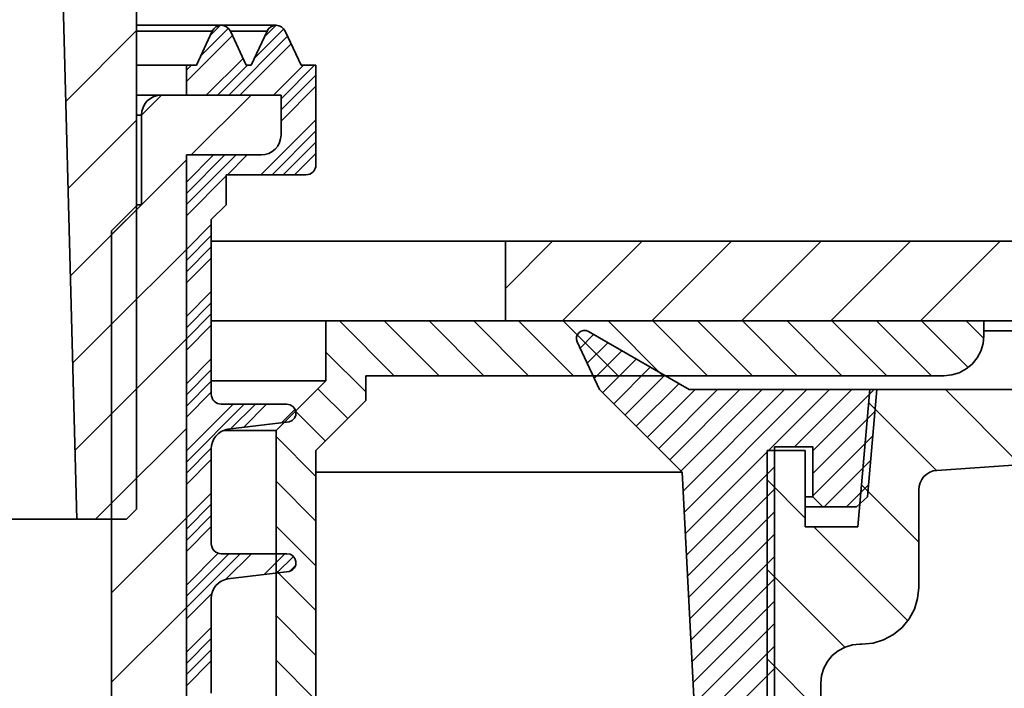
# Model space of a CAD drawing. Units: millimetres. Extents: x -109 to 74, y -107 to 95.
# Drawn here: x 29 to 58, y 33 to 53 of the extents above; entities that cross this region are included whole.
import ezdxf

# ---------------------------------------------------------------- set-up
doc = ezdxf.new("R2010")
doc.units = ezdxf.units.MM
doc.header["$MEASUREMENT"] = 0
doc.layers.add('Ebene 1', color=7, linetype='Continuous')

msp = doc.modelspace()

# ---------------------------------------------------------------- linework, layer by layer
at = {"layer": 'Ebene 1', "lineweight": 35}
for points in [[(29.8958, 59.9739), (29.8958, 59.9739), (30.4617, 38.3583), (30.4617, 38.3583)], [(32.2605, 38.6582), (32.2605, 38.6582), (32.2605, 55.6504), (32.2605, 55.6504)], [(34.0617, 52.0218), (34.0617, 52.0218), (34.5405, 53.0486), (34.5405, 53.0486)], [(35.0843, 53.0486), (35.0843, 53.0486), (35.5631, 52.0218), (35.5631, 52.0218)], [(35.71, 52.0218), (35.71, 52.0218), (36.1888, 53.0486), (36.1888, 53.0486)], [(36.7326, 53.0486), (36.7326, 53.0486), (37.2114, 52.0218), (37.2114, 52.0218)], [(33.7604, 52.0218), (33.7604, 52.0218), (34.0617, 52.0218), (34.0617, 52.0218)], [(33.7604, 51.1214), (33.7604, 51.1214), (33.7604, 52.0218), (33.7604, 52.0218)], [(35.5631, 52.0218), (35.5631, 52.0218), (35.71, 52.0218), (35.71, 52.0218)], [(37.2114, 52.0218), (37.2114, 52.0218), (37.6605, 52.0218), (37.6605, 52.0218)], [(37.6605, 52.0218), (37.6605, 52.0218), (37.6605, 49.0238), (37.6605, 49.0238)], [(33.0104, 51.1214), (33.0104, 51.1214), (36.6104, 51.1214), (36.6104, 51.1214)], [(36.6104, 51.1214), (36.6104, 51.1214), (33.7604, 51.1214), (33.7604, 51.1214)], [(36.6104, 49.9212), (36.6104, 49.9212), (36.6104, 51.1214), (36.6104, 51.1214)], [(36.6104, 51.1214), (36.6104, 51.1214), (36.6104, 49.9212), (36.6104, 49.9212)], [(32.4104, 47.8212), (32.4104, 47.8212), (32.4104, 50.5213), (32.4104, 50.5213)], [(33.7605, 49.3214), (33.7605, 49.3214), (36.0104, 49.3214), (36.0104, 49.3214)], [(33.7605, -14.2765), (33.7605, -14.2765), (33.7605, 49.3214), (33.7605, 49.3214)], [(36.0104, 49.3214), (36.0104, 49.3214), (33.7605, 49.3214), (33.7605, 49.3214)], [(33.7605, 49.3214), (33.7605, 49.3214), (33.7605, -14.2786), (33.7605, -14.2786)], [(37.3604, 48.7238), (37.3604, 48.7238), (34.9605, 48.7238), (34.9605, 48.7238)], [(34.9605, 48.7238), (34.9605, 48.7238), (34.9605, 47.8236), (34.9605, 47.8236)], [(31.5104, 47.0412), (31.5104, 47.0412), (32.2903, 47.8212), (32.2903, 47.8212)], [(32.2605, 47.8212), (32.2605, 47.8212), (32.2903, 47.8212), (32.2903, 47.8212)], [(32.2903, 47.8212), (32.2903, 47.8212), (32.4104, 47.8212), (32.4104, 47.8212)], [(34.9605, 47.8236), (34.9605, 47.8236), (34.5107, 47.3738), (34.5107, 47.3738)], [(34.5107, 47.3738), (34.5107, 47.3738), (34.5107, 42.1215), (34.5107, 42.1215)], [(31.5104, -14.8785), (31.5104, -14.8785), (31.5104, 47.0412), (31.5104, 47.0412)], [(73.0605, 46.7244), (73.0605, 46.7244), (43.3605, 46.7244), (43.3605, 46.7244)], [(43.3605, 46.7244), (43.3605, 46.7244), (43.3605, 44.3243), (43.3605, 44.3243)], [(57.7604, 44.3275), (57.7604, 44.3275), (37.9605, 44.3275), (37.9605, 44.3275)], [(37.9605, 42.5275), (37.9605, 42.5275), (37.9605, 44.3275), (37.9605, 44.3275)], [(72.4604, 44.3243), (72.4604, 44.3243), (43.3605, 44.3243), (43.3605, 44.3243)], [(57.7604, 43.8775), (57.7604, 43.8775), (57.7604, 44.3275), (57.7604, 44.3275)], [(48.8901, 42.2574), (48.8901, 42.2574), (45.8624, 44.0055), (45.8624, 44.0055)], [(45.5235, 43.6948), (45.5235, 43.6948), (46.1936, 42.2574), (46.1936, 42.2574)], [(39.1604, 41.9274), (39.1604, 41.9274), (39.1604, 42.6776), (39.1604, 42.6776)], [(56.5604, 42.6776), (56.5604, 42.6776), (39.1604, 42.6776), (39.1604, 42.6776)], [(36.4604, 41.0274), (36.4604, 41.0274), (37.9605, 42.5275), (37.9605, 42.5275)], [(46.1936, 42.2574), (46.1936, 42.2574), (48.6799, 39.7714), (48.6799, 39.7714)], [(54.5424, 42.2574), (54.5424, 42.2574), (48.8901, 42.2574), (48.8901, 42.2574)], [(53.9671, 38.1348), (53.9671, 38.1348), (54.3278, 42.2574), (54.3278, 42.2574)], [(54.2598, 39.0289), (54.2598, 39.0289), (54.5424, 42.2574), (54.5424, 42.2574)], [(54.3278, 42.2574), (54.3278, 42.2574), (65.8126, 42.2574), (65.8126, 42.2574)], [(34.8107, 41.8216), (34.8107, 41.8216), (36.7891, 41.8216), (36.7891, 41.8216)], [(39.1604, 41.9274), (39.1604, 41.9274), (37.6605, 40.4275), (37.6605, 40.4275)], [(36.8596, 41.2884), (36.8596, 41.2884), (35.0064, 41.0663), (35.0064, 41.0663)], [(36.4604, 26.3274), (36.4604, 26.3274), (36.4604, 41.0274), (36.4604, 41.0274)], [(34.5107, 40.4754), (34.5107, 40.4754), (34.5107, 37.6215), (34.5107, 37.6215)], [(37.6605, 40.4275), (37.6605, 40.4275), (37.6605, 26.3274), (37.6605, 26.3274)], [(52.3842, 40.4243), (52.3842, 40.4243), (51.2358, 40.4243), (51.2358, 40.4243)], [(51.2358, 30.4784), (51.2358, 30.4784), (51.2358, 40.4243), (51.2358, 40.4243)], [(51.4604, 31.5628), (51.4604, 31.5628), (51.4604, 40.5365), (51.4604, 40.5365)], [(51.4604, 40.5365), (51.4604, 40.5365), (52.6139, 40.5365), (52.6139, 40.5365)], [(52.3842, 38.1348), (52.3842, 38.1348), (52.3842, 40.4243), (52.3842, 40.4243)], [(52.6139, 40.5365), (52.6139, 40.5365), (52.6139, 39.0299), (52.6139, 39.0299)], [(56.3481, 39.8287), (56.3481, 39.8287), (65.8126, 40.4906), (65.8126, 40.4906)], [(48.6799, 39.7714), (48.6799, 39.7714), (49.2067, 29.7187), (49.2067, 29.7187)], [(55.8003, 36.3089), (55.8003, 36.3089), (55.8003, 39.2414), (55.8003, 39.2414)], [(52.6139, 39.0299), (52.6139, 39.0299), (52.9151, 38.7287), (52.9151, 38.7287)], [(53.9324, 38.7287), (53.9324, 38.7287), (54.2598, 39.0289), (54.2598, 39.0289)], [(31.9604, 38.3583), (31.9604, 38.3583), (32.2605, 38.6582), (32.2605, 38.6582)], [(52.9151, 38.7287), (52.9151, 38.7287), (53.9324, 38.7287), (53.9324, 38.7287)], [(30.4617, 38.3583), (30.4617, 38.3583), (31.9604, 38.3583), (31.9604, 38.3583)], [(53.9671, 38.1348), (53.9671, 38.1348), (52.3842, 38.1348), (52.3842, 38.1348)], [(34.8107, 37.3216), (34.8107, 37.3216), (36.7891, 37.3216), (36.7891, 37.3216)], [(36.8596, 36.7883), (36.8596, 36.7883), (35.0064, 36.5663), (35.0064, 36.5663)], [(34.5107, 35.9753), (34.5107, 35.9753), (34.5107, 33.1214), (34.5107, 33.1214)], [(54.0333, 34.601), (54.0333, 34.601), (54.0922, 34.601), (54.0922, 34.601)], [(52.8554, 29.5949), (52.8554, 29.5949), (52.8554, 33.4231), (52.8554, 33.4231)]]:
    msp.add_open_spline(points, degree=3, dxfattribs=at)
at = {"layer": 'Ebene 1', "lineweight": 15}
for points in [[(30.1324, 50.9328), (30.1324, 50.9328), (32.2605, 53.0609), (32.2605, 53.0609)], [(34.1898, 52.2961), (34.1898, 52.2961), (35.0261, 53.1324), (35.0261, 53.1324)], [(34.484, 52.9271), (34.484, 52.9271), (34.7763, 53.2196), (34.7763, 53.2196)], [(35.8067, 52.2292), (35.8067, 52.2292), (36.6911, 53.1138), (36.6911, 53.1138)], [(36.101, 52.8604), (36.101, 52.8604), (36.4625, 53.2217), (36.4625, 53.2217)], [(33.7604, 51.5301), (33.7604, 51.5301), (35.1464, 52.9158), (35.1464, 52.9158)], [(35.0354, 51.1214), (35.0354, 51.1214), (36.8058, 52.8915), (36.8058, 52.8915)], [(35.3722, 51.1214), (35.3722, 51.1214), (36.9129, 52.6619), (36.9129, 52.6619)], [(34.3619, 51.1214), (34.3619, 51.1214), (35.4674, 52.2269), (35.4674, 52.2269)], [(33.7604, 51.8669), (33.7604, 51.8669), (33.9153, 52.0218), (33.9153, 52.0218)], [(34.6986, 51.1214), (34.6986, 51.1214), (35.5991, 52.0218), (35.5991, 52.0218)], [(36.3825, 51.1214), (36.3825, 51.1214), (37.2829, 52.0218), (37.2829, 52.0218)], [(36.6104, 51.0123), (36.6104, 51.0123), (37.6197, 52.0218), (37.6197, 52.0218)], [(36.6104, 50.6756), (36.6104, 50.6756), (37.6605, 51.7257), (37.6605, 51.7257)], [(36.6104, 50.3388), (36.6104, 50.3388), (37.6605, 51.3889), (37.6605, 51.3889)], [(32.4104, 50.5168), (32.4104, 50.5168), (33.015, 51.1214), (33.015, 51.1214)], [(33.9092, 49.3214), (33.9092, 49.3214), (35.709, 51.1214), (35.709, 51.1214)], [(36.0055, 48.7238), (36.0055, 48.7238), (37.6605, 50.3786), (37.6605, 50.3786)], [(30.2012, 48.3075), (30.2012, 48.3075), (32.2605, 50.3667), (32.2605, 50.3667)], [(36.3423, 48.7238), (36.3423, 48.7238), (37.6605, 50.0418), (37.6605, 50.0418)], [(36.679, 48.7238), (36.679, 48.7238), (37.6605, 49.7051), (37.6605, 49.7051)], [(33.7605, 47.8259), (33.7605, 47.8259), (35.256, 49.3214), (35.256, 49.3214)], [(33.7605, 48.1627), (33.7605, 48.1627), (34.9192, 49.3214), (34.9192, 49.3214)], [(33.7605, 48.4994), (33.7605, 48.4994), (34.5825, 49.3214), (34.5825, 49.3214)], [(34.9952, 48.7238), (34.9952, 48.7238), (35.5928, 49.3214), (35.5928, 49.3214)], [(37.0158, 48.7238), (37.0158, 48.7238), (37.6605, 49.3683), (37.6605, 49.3683)], [(32.4104, 47.8227), (32.4104, 47.8227), (33.7605, 49.173), (33.7605, 49.173)], [(33.7605, 47.4891), (33.7605, 47.4891), (34.9605, 48.6889), (34.9605, 48.6889)], [(31.5104, 46.9227), (31.5104, 46.9227), (32.409, 47.8212), (32.409, 47.8212)], [(30.27, 45.6821), (30.27, 45.6821), (32.2605, 47.6727), (32.2605, 47.6727)], [(33.7605, 46.4789), (33.7605, 46.4789), (34.5107, 47.2288), (34.5107, 47.2288)], [(33.7605, 46.1421), (33.7605, 46.1421), (34.5107, 46.892), (34.5107, 46.892)], [(33.7605, 45.8054), (33.7605, 45.8054), (34.5107, 46.5553), (34.5107, 46.5553)], [(43.3605, 45.3022), (43.3605, 45.3022), (44.7825, 46.7244), (44.7825, 46.7244)], [(45.0765, 44.3243), (45.0765, 44.3243), (47.4765, 46.7244), (47.4765, 46.7244)], [(47.7705, 44.3243), (47.7705, 44.3243), (50.1707, 46.7244), (50.1707, 46.7244)], [(50.4647, 44.3243), (50.4647, 44.3243), (52.8647, 46.7244), (52.8647, 46.7244)], [(53.1588, 44.3243), (53.1588, 44.3243), (55.5588, 46.7244), (55.5588, 46.7244)], [(55.8528, 44.3243), (55.8528, 44.3243), (58.253, 46.7244), (58.253, 46.7244)], [(31.5104, 44.2286), (31.5104, 44.2286), (33.7605, 46.4789), (33.7605, 46.4789)], [(33.7605, 45.4686), (33.7605, 45.4686), (34.5107, 46.2185), (34.5107, 46.2185)], [(33.7605, 44.4583), (33.7605, 44.4583), (34.5107, 45.2082), (34.5107, 45.2082)], [(30.3387, 43.0568), (30.3387, 43.0568), (32.2605, 44.9786), (32.2605, 44.9786)], [(33.7605, 44.1215), (33.7605, 44.1215), (34.5107, 44.8715), (34.5107, 44.8715)], [(33.7605, 43.7847), (33.7605, 43.7847), (34.5107, 44.5347), (34.5107, 44.5347)], [(33.7605, 43.448), (33.7605, 43.448), (34.5107, 44.198), (34.5107, 44.198)], [(40.0197, 42.6776), (40.0197, 42.6776), (38.3698, 44.3275), (38.3698, 44.3275)], [(41.3668, 42.6776), (41.3668, 42.6776), (39.7169, 44.3275), (39.7169, 44.3275)], [(42.7139, 42.6776), (42.7139, 42.6776), (41.0639, 44.3275), (41.0639, 44.3275)], [(44.0609, 42.6776), (44.0609, 42.6776), (42.411, 44.3275), (42.411, 44.3275)], [(45.4079, 42.6776), (45.4079, 42.6776), (43.7578, 44.3275), (43.7578, 44.3275)], [(46.755, 42.6776), (46.755, 42.6776), (45.1049, 44.3275), (45.1049, 44.3275)], [(48.102, 42.6776), (48.102, 42.6776), (46.4519, 44.3275), (46.4519, 44.3275)], [(49.4491, 42.6776), (49.4491, 42.6776), (47.7989, 44.3275), (47.7989, 44.3275)], [(50.7961, 42.6776), (50.7961, 42.6776), (49.146, 44.3275), (49.146, 44.3275)], [(52.1432, 42.6776), (52.1432, 42.6776), (50.493, 44.3275), (50.493, 44.3275)], [(53.49, 42.6776), (53.49, 42.6776), (51.84, 44.3275), (51.84, 44.3275)], [(54.837, 42.6776), (54.837, 42.6776), (53.1871, 44.3275), (53.1871, 44.3275)], [(56.1841, 42.6776), (56.1841, 42.6776), (54.5342, 44.3275), (54.5342, 44.3275)], [(57.2867, 42.922), (57.2867, 42.922), (55.8812, 44.3275), (55.8812, 44.3275)], [(57.7578, 43.7979), (57.7578, 43.7979), (57.2283, 44.3275), (57.2283, 44.3275)], [(45.6095, 43.5103), (45.6095, 43.5103), (46.0161, 43.9169), (46.0161, 43.9169)], [(31.5104, 41.5346), (31.5104, 41.5346), (33.7605, 43.7847), (33.7605, 43.7847)], [(45.8237, 43.051), (45.8237, 43.051), (46.443, 43.6703), (46.443, 43.6703)], [(39.1604, 42.1897), (39.1604, 42.1897), (37.9605, 43.3898), (37.9605, 43.3898)], [(46.0379, 42.5916), (46.0379, 42.5916), (46.8699, 43.4237), (46.8699, 43.4237)], [(33.7605, 42.4378), (33.7605, 42.4378), (34.5107, 43.1877), (34.5107, 43.1877)], [(46.2855, 42.1658), (46.2855, 42.1658), (47.2971, 43.1773), (47.2971, 43.1773)], [(33.7605, 42.101), (33.7605, 42.101), (34.5107, 42.8509), (34.5107, 42.8509)], [(46.6223, 41.829), (46.6223, 41.829), (47.724, 42.9307), (47.724, 42.9307)], [(46.959, 41.4922), (46.959, 41.4922), (48.1509, 42.6841), (48.1509, 42.6841)], [(33.7605, 41.7642), (33.7605, 41.7642), (34.5107, 42.5141), (34.5107, 42.5141)], [(47.2958, 41.1554), (47.2958, 41.1554), (48.5781, 42.4378), (48.5781, 42.4378)], [(30.4073, 40.4315), (30.4073, 40.4315), (32.2605, 42.2845), (32.2605, 42.2845)], [(33.7605, 41.4275), (33.7605, 41.4275), (34.5107, 42.1774), (34.5107, 42.1774)], [(38.6181, 41.3851), (38.6181, 41.3851), (37.7181, 42.2851), (37.7181, 42.2851)], [(47.6325, 40.8187), (47.6325, 40.8187), (49.0713, 42.2574), (49.0713, 42.2574)], [(47.9693, 40.4819), (47.9693, 40.4819), (49.7448, 42.2574), (49.7448, 42.2574)], [(48.3061, 40.1452), (48.3061, 40.1452), (50.4183, 42.2574), (50.4183, 42.2574)], [(48.6428, 39.8084), (48.6428, 39.8084), (51.0918, 42.2574), (51.0918, 42.2574)], [(48.7097, 39.2018), (48.7097, 39.2018), (51.7653, 42.2574), (51.7653, 42.2574)], [(48.7432, 38.5619), (48.7432, 38.5619), (52.4389, 42.2574), (52.4389, 42.2574)], [(48.7768, 37.9219), (48.7768, 37.9219), (53.1124, 42.2574), (53.1124, 42.2574)], [(52.0651, 40.5365), (52.0651, 40.5365), (53.7859, 42.2574), (53.7859, 42.2574)], [(52.6139, 40.4119), (52.6139, 40.4119), (54.4595, 42.2574), (54.4595, 42.2574)], [(58.8575, 40.0042), (58.8575, 40.0042), (56.6043, 42.2574), (56.6043, 42.2574)], [(33.7605, 40.0804), (33.7605, 40.0804), (35.5017, 41.8216), (35.5017, 41.8216)], [(33.7605, 40.4172), (33.7605, 40.4172), (35.165, 41.8216), (35.165, 41.8216)], [(35.0936, 41.0767), (35.0936, 41.0767), (35.8385, 41.8216), (35.8385, 41.8216)], [(35.4764, 41.1224), (35.4764, 41.1224), (36.1752, 41.8216), (36.1752, 41.8216)], [(56.3394, 39.8281), (56.3394, 39.8281), (54.2943, 41.8732), (54.2943, 41.8732)], [(36.6242, 41.26), (36.6242, 41.26), (37.0331, 41.669), (37.0331, 41.669)], [(37.9446, 40.7116), (37.9446, 40.7116), (37.0446, 41.6116), (37.0446, 41.6116)], [(52.6139, 39.7384), (52.6139, 39.7384), (54.4857, 41.6104), (54.4857, 41.6104)], [(31.5104, 38.8405), (31.5104, 38.8405), (33.7605, 41.0907), (33.7605, 41.0907)], [(37.6605, 39.6486), (37.6605, 39.6486), (36.4604, 40.8485), (36.4604, 40.8485)], [(52.6139, 39.0649), (52.6139, 39.0649), (54.4211, 40.8721), (54.4211, 40.8721)], [(33.7605, 39.7436), (33.7605, 39.7436), (34.5109, 40.4938), (34.5109, 40.4938)], [(33.7605, 39.4069), (33.7605, 39.4069), (34.5107, 40.1568), (34.5107, 40.1568)], [(52.9513, 38.7287), (52.9513, 38.7287), (54.3566, 40.1339), (54.3566, 40.1339)], [(48.8103, 37.2818), (48.8103, 37.2818), (51.4604, 39.9318), (51.4604, 39.9318)], [(31.0281, 38.3583), (31.0281, 38.3583), (32.2605, 39.5904), (32.2605, 39.5904)], [(37.6605, 38.3015), (37.6605, 38.3015), (36.4604, 39.5015), (36.4604, 39.5015)], [(52.3842, 38.3951), (52.3842, 38.3951), (51.2358, 39.5436), (51.2358, 39.5436)], [(33.7605, 38.3966), (33.7605, 38.3966), (34.5107, 39.1465), (34.5107, 39.1465)], [(48.8439, 36.6419), (48.8439, 36.6419), (51.4604, 39.2583), (51.4604, 39.2583)], [(53.6249, 38.7287), (53.6249, 38.7287), (54.292, 39.3959), (54.292, 39.3959)], [(55.8003, 37.6733), (55.8003, 37.6733), (54.0776, 39.3959), (54.0776, 39.3959)], [(33.7605, 38.0599), (33.7605, 38.0599), (34.5107, 38.8098), (34.5107, 38.8098)], [(48.8774, 36.0018), (48.8774, 36.0018), (51.4604, 38.5848), (51.4604, 38.5848)], [(31.5104, 36.1464), (31.5104, 36.1464), (33.7605, 38.3966), (33.7605, 38.3966)], [(33.7605, 37.7231), (33.7605, 37.7231), (34.5107, 38.473), (34.5107, 38.473)], [(33.7605, 37.3863), (33.7605, 37.3863), (34.5107, 38.1362), (34.5107, 38.1362)], [(37.6605, 36.9545), (37.6605, 36.9545), (36.4604, 38.1547), (36.4604, 38.1547)], [(55.4742, 35.3052), (55.4742, 35.3052), (52.6446, 38.1348), (52.6446, 38.1348)], [(48.911, 35.362), (48.911, 35.362), (51.4604, 37.9112), (51.4604, 37.9112)], [(33.7605, 36.376), (33.7605, 36.376), (34.7201, 37.3355), (34.7201, 37.3355)], [(33.7605, 35.7025), (33.7605, 35.7025), (35.3796, 37.3216), (35.3796, 37.3216)], [(33.7605, 36.0393), (33.7605, 36.0393), (35.0429, 37.3216), (35.0429, 37.3216)], [(34.9478, 36.5528), (34.9478, 36.5528), (35.7164, 37.3216), (35.7164, 37.3216)], [(36.1029, 36.6976), (36.1029, 36.6976), (36.7266, 37.3216), (36.7266, 37.3216)], [(36.4853, 36.7435), (36.4853, 36.7435), (36.9825, 37.2405), (36.9825, 37.2405)], [(48.9444, 34.7219), (48.9444, 34.7219), (51.4604, 37.2379), (51.4604, 37.2379)], [(37.6605, 35.6075), (37.6605, 35.6075), (36.4604, 36.8076), (36.4604, 36.8076)], [(36.8699, 36.7913), (36.8699, 36.7913), (37.0482, 36.9694), (37.0482, 36.9694)], [(53.5766, 34.5089), (53.5766, 34.5089), (51.2358, 36.8495), (51.2358, 36.8495)], [(48.9781, 34.082), (48.9781, 34.082), (51.4604, 36.5644), (51.4604, 36.5644)], [(33.7605, 35.3657), (33.7605, 35.3657), (34.5332, 36.1384), (34.5332, 36.1384)], [(49.0116, 33.4419), (49.0116, 33.4419), (51.4604, 35.8909), (51.4604, 35.8909)], [(31.5104, 33.4523), (31.5104, 33.4523), (33.7605, 35.7025), (33.7605, 35.7025)], [(37.6605, 34.2604), (37.6605, 34.2604), (36.4604, 35.4606), (36.4604, 35.4606)], [(33.7605, 34.3555), (33.7605, 34.3555), (34.5107, 35.1054), (34.5107, 35.1054)], [(49.0452, 32.8021), (49.0452, 32.8021), (51.4604, 35.2174), (51.4604, 35.2174)], [(33.7605, 34.0187), (33.7605, 34.0187), (34.5107, 34.7686), (34.5107, 34.7686)], [(33.7605, 33.682), (33.7605, 33.682), (34.5107, 34.4319), (34.5107, 34.4319)], [(49.0787, 32.162), (49.0787, 32.162), (51.4604, 34.5439), (51.4604, 34.5439)], [(33.7605, 33.3452), (33.7605, 33.3452), (34.5107, 34.0951), (34.5107, 34.0951)], [(37.6605, 32.9134), (37.6605, 32.9134), (36.4604, 34.1135), (36.4604, 34.1135)], [(52.8554, 32.5358), (52.8554, 32.5358), (51.2358, 34.1554), (51.2358, 34.1554)], [(49.1121, 31.5221), (49.1121, 31.5221), (51.4604, 33.8703), (51.4604, 33.8703)]]:
    msp.add_open_spline(points, degree=3, dxfattribs=at)
at = {"layer": 'Ebene 1', "lineweight": 35}
for points, knots in [([(34.8125, 53.2217), (34.8125, 53.2217), (34.7029, 53.2217), (34.7029, 53.2217), (34.7029, 53.2217), (34.7029, 53.2217), (34.3748, 53.2217), (34.3748, 53.2217), (34.3748, 53.2217), (34.3748, 53.2217), (33.8302, 53.2217), (33.8302, 53.2217), (33.8302, 53.2217), (33.8302, 53.2217), (33.0725, 53.2217), (33.0725, 53.2217), (33.0725, 53.2217), (33.0725, 53.2217), (32.2605, 53.2217), (32.2605, 53.2217)], [0, 0, 0, 0, 0.2, 0.2, 0.2, 0.2, 0.4, 0.4, 0.4, 0.4, 0.6, 0.6, 0.6, 0.6, 0.8, 0.8, 0.8, 0.8, 1, 1, 1, 1]), ([(32.2605, 53.0486), (32.2605, 53.0486), (32.8138, 53.0486), (32.8138, 53.0486), (32.8138, 53.0486), (32.8138, 53.0486), (33.5658, 53.0486), (33.5658, 53.0486), (33.5658, 53.0486), (33.5658, 53.0486), (34.1062, 53.0486), (34.1062, 53.0486), (34.1062, 53.0486), (34.1062, 53.0486), (34.4318, 53.0486), (34.4318, 53.0486), (34.4318, 53.0486), (34.4318, 53.0486), (34.5405, 53.0486), (34.5405, 53.0486)], [0, 0, 0, 0, 0.2, 0.2, 0.2, 0.2, 0.4, 0.4, 0.4, 0.4, 0.6, 0.6, 0.6, 0.6, 0.8, 0.8, 0.8, 0.8, 1, 1, 1, 1]), ([(34.5405, 53.0486), (34.5405, 53.0486), (34.5869, 53.1195), (34.5869, 53.1195), (34.5869, 53.1195), (34.5869, 53.1195), (34.6512, 53.1747), (34.6512, 53.1747), (34.6512, 53.1747), (34.6512, 53.1747), (34.7285, 53.2097), (34.7285, 53.2097), (34.7285, 53.2097), (34.7285, 53.2097), (34.8125, 53.2217), (34.8125, 53.2217), (34.8125, 53.2217), (34.8125, 53.2217), (34.8963, 53.2097), (34.8963, 53.2097), (34.8963, 53.2097), (34.8963, 53.2097), (34.9736, 53.1747), (34.9736, 53.1747), (34.9736, 53.1747), (34.9736, 53.1747), (35.0379, 53.1195), (35.0379, 53.1195), (35.0379, 53.1195), (35.0379, 53.1195), (35.0843, 53.0486), (35.0843, 53.0486)], [0, 0, 0, 0, 0.125, 0.125, 0.125, 0.125, 0.25, 0.25, 0.25, 0.25, 0.375, 0.375, 0.375, 0.375, 0.5, 0.5, 0.5, 0.5, 0.625, 0.625, 0.625, 0.625, 0.75, 0.75, 0.75, 0.75, 0.875, 0.875, 0.875, 0.875, 1, 1, 1, 1]), ([(36.4606, 53.2217), (36.4606, 53.2217), (36.3516, 53.2217), (36.3516, 53.2217), (36.3516, 53.2217), (36.3516, 53.2217), (36.0248, 53.2217), (36.0248, 53.2217), (36.0248, 53.2217), (36.0248, 53.2217), (35.4821, 53.2217), (35.4821, 53.2217), (35.4821, 53.2217), (35.4821, 53.2217), (34.8125, 53.2217), (34.8125, 53.2217)], [0, 0, 0, 0, 0.25, 0.25, 0.25, 0.25, 0.5, 0.5, 0.5, 0.5, 0.75, 0.75, 0.75, 0.75, 1, 1, 1, 1]), ([(35.0843, 53.0486), (35.0843, 53.0486), (35.2175, 53.0486), (35.2175, 53.0486), (35.2175, 53.0486), (35.2175, 53.0486), (35.756, 53.0486), (35.756, 53.0486), (35.756, 53.0486), (35.756, 53.0486), (36.0804, 53.0486), (36.0804, 53.0486), (36.0804, 53.0486), (36.0804, 53.0486), (36.1888, 53.0486), (36.1888, 53.0486)], [0, 0, 0, 0, 0.25, 0.25, 0.25, 0.25, 0.5, 0.5, 0.5, 0.5, 0.75, 0.75, 0.75, 0.75, 1, 1, 1, 1]), ([(36.1888, 53.0486), (36.1888, 53.0486), (36.2352, 53.1195), (36.2352, 53.1195), (36.2352, 53.1195), (36.2352, 53.1195), (36.2995, 53.1747), (36.2995, 53.1747), (36.2995, 53.1747), (36.2995, 53.1747), (36.3768, 53.2097), (36.3768, 53.2097), (36.3768, 53.2097), (36.3768, 53.2097), (36.4606, 53.2217), (36.4606, 53.2217), (36.4606, 53.2217), (36.4606, 53.2217), (36.5446, 53.2097), (36.5446, 53.2097), (36.5446, 53.2097), (36.5446, 53.2097), (36.6219, 53.1747), (36.6219, 53.1747), (36.6219, 53.1747), (36.6219, 53.1747), (36.6862, 53.1195), (36.6862, 53.1195), (36.6862, 53.1195), (36.6862, 53.1195), (36.7326, 53.0486), (36.7326, 53.0486)], [0, 0, 0, 0, 0.125, 0.125, 0.125, 0.125, 0.25, 0.25, 0.25, 0.25, 0.375, 0.375, 0.375, 0.375, 0.5, 0.5, 0.5, 0.5, 0.625, 0.625, 0.625, 0.625, 0.75, 0.75, 0.75, 0.75, 0.875, 0.875, 0.875, 0.875, 1, 1, 1, 1]), ([(32.2605, 52.0218), (32.2605, 52.0218), (32.8072, 52.0218), (32.8072, 52.0218), (32.8072, 52.0218), (32.8072, 52.0218), (33.3357, 52.0218), (33.3357, 52.0218), (33.3357, 52.0218), (33.3357, 52.0218), (33.6541, 52.0218), (33.6541, 52.0218), (33.6541, 52.0218), (33.6541, 52.0218), (33.7604, 52.0218), (33.7604, 52.0218)], [0, 0, 0, 0, 0.25, 0.25, 0.25, 0.25, 0.5, 0.5, 0.5, 0.5, 0.75, 0.75, 0.75, 0.75, 1, 1, 1, 1]), ([(32.2605, 51.1214), (32.2605, 51.1214), (32.5733, 51.1214), (32.5733, 51.1214), (32.5733, 51.1214), (32.5733, 51.1214), (32.901, 51.1214), (32.901, 51.1214), (32.901, 51.1214), (32.901, 51.1214), (33.0104, 51.1214), (33.0104, 51.1214)], [0, 0, 0, 0, 0.3333333, 0.3333333, 0.3333333, 0.3333333, 0.6666667, 0.6666667, 0.6666667, 0.6666667, 1, 1, 1, 1]), ([(32.4104, 50.5213), (32.4104, 50.5213), (32.422, 50.6383), (32.422, 50.6383), (32.422, 50.6383), (32.422, 50.6383), (32.4561, 50.7509), (32.4561, 50.7509), (32.4561, 50.7509), (32.4561, 50.7509), (32.5115, 50.8547), (32.5115, 50.8547), (32.5115, 50.8547), (32.5115, 50.8547), (32.5862, 50.9454), (32.5862, 50.9454), (32.5862, 50.9454), (32.5862, 50.9454), (32.6771, 51.0202), (32.6771, 51.0202), (32.6771, 51.0202), (32.6771, 51.0202), (32.7807, 51.0756), (32.7807, 51.0756), (32.7807, 51.0756), (32.7807, 51.0756), (32.8934, 51.1097), (32.8934, 51.1097), (32.8934, 51.1097), (32.8934, 51.1097), (33.0104, 51.1214), (33.0104, 51.1214)], [0, 0, 0, 0, 0.125, 0.125, 0.125, 0.125, 0.25, 0.25, 0.25, 0.25, 0.375, 0.375, 0.375, 0.375, 0.5, 0.5, 0.5, 0.5, 0.625, 0.625, 0.625, 0.625, 0.75, 0.75, 0.75, 0.75, 0.875, 0.875, 0.875, 0.875, 1, 1, 1, 1]), ([(32.2605, 50.5213), (32.2605, 50.5213), (32.3028, 50.5213), (32.3028, 50.5213), (32.3028, 50.5213), (32.3028, 50.5213), (32.4104, 50.5213), (32.4104, 50.5213)], [0, 0, 0, 0, 0.5, 0.5, 0.5, 0.5, 1, 1, 1, 1]), ([(36.0104, 49.3214), (36.0104, 49.3214), (36.1274, 49.3328), (36.1274, 49.3328), (36.1274, 49.3328), (36.1274, 49.3328), (36.24, 49.3671), (36.24, 49.3671), (36.24, 49.3671), (36.24, 49.3671), (36.3437, 49.4225), (36.3437, 49.4225), (36.3437, 49.4225), (36.3437, 49.4225), (36.4347, 49.497), (36.4347, 49.497), (36.4347, 49.497), (36.4347, 49.497), (36.5093, 49.5881), (36.5093, 49.5881), (36.5093, 49.5881), (36.5093, 49.5881), (36.5647, 49.6917), (36.5647, 49.6917), (36.5647, 49.6917), (36.5647, 49.6917), (36.5988, 49.8041), (36.5988, 49.8041), (36.5988, 49.8041), (36.5988, 49.8041), (36.6104, 49.9212), (36.6104, 49.9212)], [0, 0, 0, 0, 0.125, 0.125, 0.125, 0.125, 0.25, 0.25, 0.25, 0.25, 0.375, 0.375, 0.375, 0.375, 0.5, 0.5, 0.5, 0.5, 0.625, 0.625, 0.625, 0.625, 0.75, 0.75, 0.75, 0.75, 0.875, 0.875, 0.875, 0.875, 1, 1, 1, 1]), ([(36.6104, 49.9212), (36.6104, 49.9212), (36.5988, 49.8041), (36.5988, 49.8041), (36.5988, 49.8041), (36.5988, 49.8041), (36.5647, 49.6917), (36.5647, 49.6917), (36.5647, 49.6917), (36.5647, 49.6917), (36.5093, 49.5881), (36.5093, 49.5881), (36.5093, 49.5881), (36.5093, 49.5881), (36.4347, 49.497), (36.4347, 49.497), (36.4347, 49.497), (36.4347, 49.497), (36.3437, 49.4225), (36.3437, 49.4225), (36.3437, 49.4225), (36.3437, 49.4225), (36.24, 49.3671), (36.24, 49.3671), (36.24, 49.3671), (36.24, 49.3671), (36.1274, 49.3328), (36.1274, 49.3328), (36.1274, 49.3328), (36.1274, 49.3328), (36.0104, 49.3214), (36.0104, 49.3214)], [0, 0, 0, 0, 0.125, 0.125, 0.125, 0.125, 0.25, 0.25, 0.25, 0.25, 0.375, 0.375, 0.375, 0.375, 0.5, 0.5, 0.5, 0.5, 0.625, 0.625, 0.625, 0.625, 0.75, 0.75, 0.75, 0.75, 0.875, 0.875, 0.875, 0.875, 1, 1, 1, 1]), ([(37.6605, 49.0238), (37.6605, 49.0238), (37.6548, 48.9651), (37.6548, 48.9651), (37.6548, 48.9651), (37.6548, 48.9651), (37.6377, 48.9088), (37.6377, 48.9088), (37.6377, 48.9088), (37.6377, 48.9088), (37.61, 48.857), (37.61, 48.857), (37.61, 48.857), (37.61, 48.857), (37.5727, 48.8117), (37.5727, 48.8117), (37.5727, 48.8117), (37.5727, 48.8117), (37.5272, 48.7742), (37.5272, 48.7742), (37.5272, 48.7742), (37.5272, 48.7742), (37.4753, 48.7464), (37.4753, 48.7464), (37.4753, 48.7464), (37.4753, 48.7464), (37.419, 48.7295), (37.419, 48.7295), (37.419, 48.7295), (37.419, 48.7295), (37.3604, 48.7238), (37.3604, 48.7238)], [0, 0, 0, 0, 0.125, 0.125, 0.125, 0.125, 0.25, 0.25, 0.25, 0.25, 0.375, 0.375, 0.375, 0.375, 0.5, 0.5, 0.5, 0.5, 0.625, 0.625, 0.625, 0.625, 0.75, 0.75, 0.75, 0.75, 0.875, 0.875, 0.875, 0.875, 1, 1, 1, 1]), ([(43.3605, 46.7244), (43.3605, 46.7244), (43.253, 46.7244), (43.253, 46.7244), (43.253, 46.7244), (43.253, 46.7244), (42.9312, 46.7244), (42.9312, 46.7244), (42.9312, 46.7244), (42.9312, 46.7244), (42.3968, 46.7244), (42.3968, 46.7244), (42.3968, 46.7244), (42.3968, 46.7244), (41.6521, 46.7244), (41.6521, 46.7244), (41.6521, 46.7244), (41.6521, 46.7244), (40.7009, 46.7244), (40.7009, 46.7244), (40.7009, 46.7244), (40.7009, 46.7244), (39.5477, 46.7244), (39.5477, 46.7244), (39.5477, 46.7244), (39.5477, 46.7244), (38.1984, 46.7244), (38.1984, 46.7244), (38.1984, 46.7244), (38.1984, 46.7244), (36.6593, 46.7244), (36.6593, 46.7244), (36.6593, 46.7244), (36.6593, 46.7244), (34.938, 46.7244), (34.938, 46.7244), (34.938, 46.7244), (34.938, 46.7244), (34.5107, 46.7244), (34.5107, 46.7244)], [0, 0, 0, 0, 0.1, 0.1, 0.1, 0.1, 0.2, 0.2, 0.2, 0.2, 0.3, 0.3, 0.3, 0.3, 0.4, 0.4, 0.4, 0.4, 0.5, 0.5, 0.5, 0.5, 0.6, 0.6, 0.6, 0.6, 0.7, 0.7, 0.7, 0.7, 0.8, 0.8, 0.8, 0.8, 0.9, 0.9, 0.9, 0.9, 1, 1, 1, 1]), ([(37.9605, 44.3275), (37.9605, 44.3275), (37.8523, 44.3275), (37.8523, 44.3275), (37.8523, 44.3275), (37.8523, 44.3275), (37.5282, 44.3275), (37.5282, 44.3275), (37.5282, 44.3275), (37.5282, 44.3275), (36.9902, 44.3275), (36.9902, 44.3275), (36.9902, 44.3275), (36.9902, 44.3275), (36.2411, 44.3275), (36.2411, 44.3275), (36.2411, 44.3275), (36.2411, 44.3275), (35.2852, 44.3275), (35.2852, 44.3275), (35.2852, 44.3275), (35.2852, 44.3275), (34.5107, 44.3275), (34.5107, 44.3275)], [0, 0, 0, 0, 0.1666667, 0.1666667, 0.1666667, 0.1666667, 0.3333333, 0.3333333, 0.3333333, 0.3333333, 0.5, 0.5, 0.5, 0.5, 0.6666667, 0.6666667, 0.6666667, 0.6666667, 0.8333333, 0.8333333, 0.8333333, 0.8333333, 1, 1, 1, 1]), ([(45.8624, 44.0055), (45.8624, 44.0055), (45.7915, 44.0327), (45.7915, 44.0327), (45.7915, 44.0327), (45.7915, 44.0327), (45.7157, 44.0362), (45.7157, 44.0362), (45.7157, 44.0362), (45.7157, 44.0362), (45.6425, 44.0163), (45.6425, 44.0163), (45.6425, 44.0163), (45.6425, 44.0163), (45.5792, 43.9744), (45.5792, 43.9744), (45.5792, 43.9744), (45.5792, 43.9744), (45.532, 43.9149), (45.532, 43.9149), (45.532, 43.9149), (45.532, 43.9149), (45.5055, 43.8438), (45.5055, 43.8438), (45.5055, 43.8438), (45.5055, 43.8438), (45.5025, 43.7678), (45.5025, 43.7678), (45.5025, 43.7678), (45.5025, 43.7678), (45.5235, 43.6948), (45.5235, 43.6948)], [0, 0, 0, 0, 0.125, 0.125, 0.125, 0.125, 0.25, 0.25, 0.25, 0.25, 0.375, 0.375, 0.375, 0.375, 0.5, 0.5, 0.5, 0.5, 0.625, 0.625, 0.625, 0.625, 0.75, 0.75, 0.75, 0.75, 0.875, 0.875, 0.875, 0.875, 1, 1, 1, 1]), ([(56.5604, 42.6776), (56.5604, 42.6776), (56.7945, 42.7006), (56.7945, 42.7006), (56.7945, 42.7006), (56.7945, 42.7006), (57.0195, 42.7688), (57.0195, 42.7688), (57.0195, 42.7688), (57.0195, 42.7688), (57.2272, 42.8797), (57.2272, 42.8797), (57.2272, 42.8797), (57.2272, 42.8797), (57.409, 43.0289), (57.409, 43.0289), (57.409, 43.0289), (57.409, 43.0289), (57.5582, 43.2107), (57.5582, 43.2107), (57.5582, 43.2107), (57.5582, 43.2107), (57.6692, 43.4182), (57.6692, 43.4182), (57.6692, 43.4182), (57.6692, 43.4182), (57.7373, 43.6434), (57.7373, 43.6434), (57.7373, 43.6434), (57.7373, 43.6434), (57.7604, 43.8775), (57.7604, 43.8775)], [0, 0, 0, 0, 0.125, 0.125, 0.125, 0.125, 0.25, 0.25, 0.25, 0.25, 0.375, 0.375, 0.375, 0.375, 0.5, 0.5, 0.5, 0.5, 0.625, 0.625, 0.625, 0.625, 0.75, 0.75, 0.75, 0.75, 0.875, 0.875, 0.875, 0.875, 1, 1, 1, 1]), ([(66.9905, 44.0244), (66.9905, 44.0244), (66.8838, 44.0244), (66.8838, 44.0244), (66.8838, 44.0244), (66.8838, 44.0244), (66.5646, 44.0244), (66.5646, 44.0244), (66.5646, 44.0244), (66.5646, 44.0244), (66.0336, 44.0244), (66.0336, 44.0244), (66.0336, 44.0244), (66.0336, 44.0244), (65.2923, 44.0244), (65.2923, 44.0244), (65.2923, 44.0244), (65.2923, 44.0244), (64.3434, 44.0244), (64.3434, 44.0244), (64.3434, 44.0244), (64.3434, 44.0244), (63.1896, 44.0244), (63.1896, 44.0244), (63.1896, 44.0244), (63.1896, 44.0244), (61.8348, 44.0244), (61.8348, 44.0244), (61.8348, 44.0244), (61.8348, 44.0244), (60.283, 44.0244), (60.283, 44.0244), (60.283, 44.0244), (60.283, 44.0244), (58.5393, 44.0244), (58.5393, 44.0244), (58.5393, 44.0244), (58.5393, 44.0244), (57.7604, 44.0244), (57.7604, 44.0244)], [0, 0, 0, 0, 0.1, 0.1, 0.1, 0.1, 0.2, 0.2, 0.2, 0.2, 0.3, 0.3, 0.3, 0.3, 0.4, 0.4, 0.4, 0.4, 0.5, 0.5, 0.5, 0.5, 0.6, 0.6, 0.6, 0.6, 0.7, 0.7, 0.7, 0.7, 0.8, 0.8, 0.8, 0.8, 0.9, 0.9, 0.9, 0.9, 1, 1, 1, 1]), ([(37.9605, 42.5275), (37.9605, 42.5275), (37.8523, 42.5275), (37.8523, 42.5275), (37.8523, 42.5275), (37.8523, 42.5275), (37.5282, 42.5275), (37.5282, 42.5275), (37.5282, 42.5275), (37.5282, 42.5275), (36.9902, 42.5275), (36.9902, 42.5275), (36.9902, 42.5275), (36.9902, 42.5275), (36.2411, 42.5275), (36.2411, 42.5275), (36.2411, 42.5275), (36.2411, 42.5275), (35.2852, 42.5275), (35.2852, 42.5275), (35.2852, 42.5275), (35.2852, 42.5275), (34.5107, 42.5275), (34.5107, 42.5275)], [0, 0, 0, 0, 0.1666667, 0.1666667, 0.1666667, 0.1666667, 0.3333333, 0.3333333, 0.3333333, 0.3333333, 0.5, 0.5, 0.5, 0.5, 0.6666667, 0.6666667, 0.6666667, 0.6666667, 0.8333333, 0.8333333, 0.8333333, 0.8333333, 1, 1, 1, 1]), ([(34.5107, 42.1215), (34.5107, 42.1215), (34.5164, 42.0629), (34.5164, 42.0629), (34.5164, 42.0629), (34.5164, 42.0629), (34.5333, 42.0068), (34.5333, 42.0068), (34.5333, 42.0068), (34.5333, 42.0068), (34.5611, 41.9549), (34.5611, 41.9549), (34.5611, 41.9549), (34.5611, 41.9549), (34.5986, 41.9094), (34.5986, 41.9094), (34.5986, 41.9094), (34.5986, 41.9094), (34.6439, 41.8721), (34.6439, 41.8721), (34.6439, 41.8721), (34.6439, 41.8721), (34.6957, 41.8444), (34.6957, 41.8444), (34.6957, 41.8444), (34.6957, 41.8444), (34.752, 41.8273), (34.752, 41.8273), (34.752, 41.8273), (34.752, 41.8273), (34.8107, 41.8216), (34.8107, 41.8216)], [0, 0, 0, 0, 0.125, 0.125, 0.125, 0.125, 0.25, 0.25, 0.25, 0.25, 0.375, 0.375, 0.375, 0.375, 0.5, 0.5, 0.5, 0.5, 0.625, 0.625, 0.625, 0.625, 0.75, 0.75, 0.75, 0.75, 0.875, 0.875, 0.875, 0.875, 1, 1, 1, 1]), ([(36.7891, 41.8216), (36.7891, 41.8216), (36.8847, 41.8042), (36.8847, 41.8042), (36.8847, 41.8042), (36.8847, 41.8042), (36.968, 41.7543), (36.968, 41.7543), (36.968, 41.7543), (36.968, 41.7543), (37.0283, 41.6783), (37.0283, 41.6783), (37.0283, 41.6783), (37.0283, 41.6783), (37.0581, 41.5858), (37.0581, 41.5858), (37.0581, 41.5858), (37.0581, 41.5858), (37.0535, 41.4889), (37.0535, 41.4889), (37.0535, 41.4889), (37.0535, 41.4889), (37.0147, 41.3997), (37.0147, 41.3997), (37.0147, 41.3997), (37.0147, 41.3997), (36.9474, 41.3299), (36.9474, 41.3299), (36.9474, 41.3299), (36.9474, 41.3299), (36.8596, 41.2884), (36.8596, 41.2884)], [0, 0, 0, 0, 0.125, 0.125, 0.125, 0.125, 0.25, 0.25, 0.25, 0.25, 0.375, 0.375, 0.375, 0.375, 0.5, 0.5, 0.5, 0.5, 0.625, 0.625, 0.625, 0.625, 0.75, 0.75, 0.75, 0.75, 0.875, 0.875, 0.875, 0.875, 1, 1, 1, 1]), ([(35.0064, 41.0663), (35.0064, 41.0663), (34.9055, 41.0393), (34.9055, 41.0393), (34.9055, 41.0393), (34.9055, 41.0393), (34.8107, 40.995), (34.8107, 40.995), (34.8107, 40.995), (34.8107, 40.995), (34.7249, 40.9349), (34.7249, 40.9349), (34.7249, 40.9349), (34.7249, 40.9349), (34.6511, 40.861), (34.6511, 40.861), (34.6511, 40.861), (34.6511, 40.861), (34.5909, 40.7753), (34.5909, 40.7753), (34.5909, 40.7753), (34.5909, 40.7753), (34.5467, 40.6805), (34.5467, 40.6805), (34.5467, 40.6805), (34.5467, 40.6805), (34.5198, 40.5795), (34.5198, 40.5795), (34.5198, 40.5795), (34.5198, 40.5795), (34.5107, 40.4754), (34.5107, 40.4754)], [0, 0, 0, 0, 0.125, 0.125, 0.125, 0.125, 0.25, 0.25, 0.25, 0.25, 0.375, 0.375, 0.375, 0.375, 0.5, 0.5, 0.5, 0.5, 0.625, 0.625, 0.625, 0.625, 0.75, 0.75, 0.75, 0.75, 0.875, 0.875, 0.875, 0.875, 1, 1, 1, 1]), ([(36.4604, 41.0274), (36.4604, 41.0274), (36.3513, 41.0274), (36.3513, 41.0274), (36.3513, 41.0274), (36.3513, 41.0274), (36.0245, 41.0274), (36.0245, 41.0274), (36.0245, 41.0274), (36.0245, 41.0274), (35.4818, 41.0274), (35.4818, 41.0274), (35.4818, 41.0274), (35.4818, 41.0274), (34.8756, 41.0274), (34.8756, 41.0274)], [0, 0, 0, 0, 0.25, 0.25, 0.25, 0.25, 0.5, 0.5, 0.5, 0.5, 0.75, 0.75, 0.75, 0.75, 1, 1, 1, 1]), ([(48.6799, 39.7714), (48.6799, 39.7714), (48.5741, 39.7714), (48.5741, 39.7714), (48.5741, 39.7714), (48.5741, 39.7714), (48.2572, 39.7714), (48.2572, 39.7714), (48.2572, 39.7714), (48.2572, 39.7714), (47.7303, 39.7714), (47.7303, 39.7714), (47.7303, 39.7714), (47.7303, 39.7714), (46.9959, 39.7714), (46.9959, 39.7714), (46.9959, 39.7714), (46.9959, 39.7714), (46.0571, 39.7714), (46.0571, 39.7714), (46.0571, 39.7714), (46.0571, 39.7714), (44.9181, 39.7714), (44.9181, 39.7714), (44.9181, 39.7714), (44.9181, 39.7714), (43.5834, 39.7714), (43.5834, 39.7714), (43.5834, 39.7714), (43.5834, 39.7714), (42.059, 39.7714), (42.059, 39.7714), (42.059, 39.7714), (42.059, 39.7714), (40.3512, 39.7714), (40.3512, 39.7714), (40.3512, 39.7714), (40.3512, 39.7714), (38.4676, 39.7714), (38.4676, 39.7714), (38.4676, 39.7714), (38.4676, 39.7714), (37.6605, 39.7714), (37.6605, 39.7714)], [0, 0, 0, 0, 0.0909091, 0.0909091, 0.0909091, 0.0909091, 0.1818182, 0.1818182, 0.1818182, 0.1818182, 0.2727273, 0.2727273, 0.2727273, 0.2727273, 0.3636364, 0.3636364, 0.3636364, 0.3636364, 0.4545455, 0.4545455, 0.4545455, 0.4545455, 0.5454545, 0.5454545, 0.5454545, 0.5454545, 0.6363636, 0.6363636, 0.6363636, 0.6363636, 0.7272727, 0.7272727, 0.7272727, 0.7272727, 0.8181818, 0.8181818, 0.8181818, 0.8181818, 0.9090909, 0.9090909, 0.9090909, 0.9090909, 1, 1, 1, 1]), ([(56.3481, 39.8287), (56.3481, 39.8287), (56.2394, 39.8107), (56.2394, 39.8107), (56.2394, 39.8107), (56.2394, 39.8107), (56.1356, 39.7729), (56.1356, 39.7729), (56.1356, 39.7729), (56.1356, 39.7729), (56.041, 39.7162), (56.041, 39.7162), (56.041, 39.7162), (56.041, 39.7162), (55.9584, 39.6429), (55.9584, 39.6429), (55.9584, 39.6429), (55.9584, 39.6429), (55.8912, 39.5555), (55.8912, 39.5555), (55.8912, 39.5555), (55.8912, 39.5555), (55.8412, 39.4571), (55.8412, 39.4571), (55.8412, 39.4571), (55.8412, 39.4571), (55.8105, 39.3512), (55.8105, 39.3512), (55.8105, 39.3512), (55.8105, 39.3512), (55.8003, 39.2414), (55.8003, 39.2414)], [0, 0, 0, 0, 0.125, 0.125, 0.125, 0.125, 0.25, 0.25, 0.25, 0.25, 0.375, 0.375, 0.375, 0.375, 0.5, 0.5, 0.5, 0.5, 0.625, 0.625, 0.625, 0.625, 0.75, 0.75, 0.75, 0.75, 0.875, 0.875, 0.875, 0.875, 1, 1, 1, 1]), ([(52.6139, 39.0299), (52.6139, 39.0299), (52.5085, 39.0299), (52.5085, 39.0299), (52.5085, 39.0299), (52.5085, 39.0299), (52.3842, 39.0299), (52.3842, 39.0299)], [0, 0, 0, 0, 0.5, 0.5, 0.5, 0.5, 1, 1, 1, 1]), ([(52.9151, 38.7287), (52.9151, 38.7287), (52.8093, 38.7287), (52.8093, 38.7287), (52.8093, 38.7287), (52.8093, 38.7287), (52.492, 38.7287), (52.492, 38.7287), (52.492, 38.7287), (52.492, 38.7287), (52.3842, 38.7287), (52.3842, 38.7287)], [0, 0, 0, 0, 0.3333333, 0.3333333, 0.3333333, 0.3333333, 0.6666667, 0.6666667, 0.6666667, 0.6666667, 1, 1, 1, 1]), ([(30.4617, 38.3583), (30.4617, 38.3583), (30.3551, 38.3583), (30.3551, 38.3583), (30.3551, 38.3583), (30.3551, 38.3583), (30.0363, 38.3583), (30.0363, 38.3583), (30.0363, 38.3583), (30.0363, 38.3583), (29.5069, 38.3583), (29.5069, 38.3583), (29.5069, 38.3583), (29.5069, 38.3583), (28.7712, 38.3583), (28.7712, 38.3583), (28.7712, 38.3583), (28.7712, 38.3583), (27.8337, 38.3583), (27.8337, 38.3583), (27.8337, 38.3583), (27.8337, 38.3583), (26.7011, 38.3583), (26.7011, 38.3583), (26.7011, 38.3583), (26.7011, 38.3583), (25.3811, 38.3583), (25.3811, 38.3583), (25.3811, 38.3583), (25.3811, 38.3583), (23.8827, 38.3583), (23.8827, 38.3583), (23.8827, 38.3583), (23.8827, 38.3583), (22.2161, 38.3583), (22.2161, 38.3583), (22.2161, 38.3583), (22.2161, 38.3583), (20.3925, 38.3583), (20.3925, 38.3583), (20.3925, 38.3583), (20.3925, 38.3583), (18.7604, 38.3583), (18.7604, 38.3583)], [0, 0, 0, 0, 0.0909091, 0.0909091, 0.0909091, 0.0909091, 0.1818182, 0.1818182, 0.1818182, 0.1818182, 0.2727273, 0.2727273, 0.2727273, 0.2727273, 0.3636364, 0.3636364, 0.3636364, 0.3636364, 0.4545455, 0.4545455, 0.4545455, 0.4545455, 0.5454545, 0.5454545, 0.5454545, 0.5454545, 0.6363636, 0.6363636, 0.6363636, 0.6363636, 0.7272727, 0.7272727, 0.7272727, 0.7272727, 0.8181818, 0.8181818, 0.8181818, 0.8181818, 0.9090909, 0.9090909, 0.9090909, 0.9090909, 1, 1, 1, 1]), ([(34.5107, 37.6215), (34.5107, 37.6215), (34.5164, 37.5631), (34.5164, 37.5631), (34.5164, 37.5631), (34.5164, 37.5631), (34.5333, 37.5068), (34.5333, 37.5068), (34.5333, 37.5068), (34.5333, 37.5068), (34.5611, 37.4549), (34.5611, 37.4549), (34.5611, 37.4549), (34.5611, 37.4549), (34.5986, 37.4094), (34.5986, 37.4094), (34.5986, 37.4094), (34.5986, 37.4094), (34.6439, 37.3721), (34.6439, 37.3721), (34.6439, 37.3721), (34.6439, 37.3721), (34.6957, 37.3444), (34.6957, 37.3444), (34.6957, 37.3444), (34.6957, 37.3444), (34.752, 37.3273), (34.752, 37.3273), (34.752, 37.3273), (34.752, 37.3273), (34.8107, 37.3216), (34.8107, 37.3216)], [0, 0, 0, 0, 0.125, 0.125, 0.125, 0.125, 0.25, 0.25, 0.25, 0.25, 0.375, 0.375, 0.375, 0.375, 0.5, 0.5, 0.5, 0.5, 0.625, 0.625, 0.625, 0.625, 0.75, 0.75, 0.75, 0.75, 0.875, 0.875, 0.875, 0.875, 1, 1, 1, 1]), ([(36.7891, 37.3216), (36.7891, 37.3216), (36.8847, 37.3042), (36.8847, 37.3042), (36.8847, 37.3042), (36.8847, 37.3042), (36.968, 37.2542), (36.968, 37.2542), (36.968, 37.2542), (36.968, 37.2542), (37.0283, 37.1782), (37.0283, 37.1782), (37.0283, 37.1782), (37.0283, 37.1782), (37.0581, 37.0858), (37.0581, 37.0858), (37.0581, 37.0858), (37.0581, 37.0858), (37.0535, 36.9888), (37.0535, 36.9888), (37.0535, 36.9888), (37.0535, 36.9888), (37.0147, 36.8997), (37.0147, 36.8997), (37.0147, 36.8997), (37.0147, 36.8997), (36.9474, 36.8299), (36.9474, 36.8299), (36.9474, 36.8299), (36.9474, 36.8299), (36.8596, 36.7883), (36.8596, 36.7883)], [0, 0, 0, 0, 0.125, 0.125, 0.125, 0.125, 0.25, 0.25, 0.25, 0.25, 0.375, 0.375, 0.375, 0.375, 0.5, 0.5, 0.5, 0.5, 0.625, 0.625, 0.625, 0.625, 0.75, 0.75, 0.75, 0.75, 0.875, 0.875, 0.875, 0.875, 1, 1, 1, 1]), ([(35.0064, 36.5663), (35.0064, 36.5663), (34.9055, 36.5392), (34.9055, 36.5392), (34.9055, 36.5392), (34.9055, 36.5392), (34.8107, 36.495), (34.8107, 36.495), (34.8107, 36.495), (34.8107, 36.495), (34.7249, 36.4351), (34.7249, 36.4351), (34.7249, 36.4351), (34.7249, 36.4351), (34.6511, 36.361), (34.6511, 36.361), (34.6511, 36.361), (34.6511, 36.361), (34.5909, 36.2753), (34.5909, 36.2753), (34.5909, 36.2753), (34.5909, 36.2753), (34.5467, 36.1807), (34.5467, 36.1807), (34.5467, 36.1807), (34.5467, 36.1807), (34.5198, 36.0795), (34.5198, 36.0795), (34.5198, 36.0795), (34.5198, 36.0795), (34.5107, 35.9753), (34.5107, 35.9753)], [0, 0, 0, 0, 0.125, 0.125, 0.125, 0.125, 0.25, 0.25, 0.25, 0.25, 0.375, 0.375, 0.375, 0.375, 0.5, 0.5, 0.5, 0.5, 0.625, 0.625, 0.625, 0.625, 0.75, 0.75, 0.75, 0.75, 0.875, 0.875, 0.875, 0.875, 1, 1, 1, 1]), ([(54.0922, 34.601), (54.0922, 34.601), (54.4256, 34.6338), (54.4256, 34.6338), (54.4256, 34.6338), (54.4256, 34.6338), (54.7458, 34.7309), (54.7458, 34.7309), (54.7458, 34.7309), (54.7458, 34.7309), (55.0411, 34.8889), (55.0411, 34.8889), (55.0411, 34.8889), (55.0411, 34.8889), (55.3, 35.1014), (55.3, 35.1014), (55.3, 35.1014), (55.3, 35.1014), (55.5125, 35.36), (55.5125, 35.36), (55.5125, 35.36), (55.5125, 35.36), (55.6702, 35.6553), (55.6702, 35.6553), (55.6702, 35.6553), (55.6702, 35.6553), (55.7675, 35.9758), (55.7675, 35.9758), (55.7675, 35.9758), (55.7675, 35.9758), (55.8003, 36.3089), (55.8003, 36.3089)], [0, 0, 0, 0, 0.125, 0.125, 0.125, 0.125, 0.25, 0.25, 0.25, 0.25, 0.375, 0.375, 0.375, 0.375, 0.5, 0.5, 0.5, 0.5, 0.625, 0.625, 0.625, 0.625, 0.75, 0.75, 0.75, 0.75, 0.875, 0.875, 0.875, 0.875, 1, 1, 1, 1]), ([(54.0333, 34.601), (54.0333, 34.601), (53.8037, 34.5784), (53.8037, 34.5784), (53.8037, 34.5784), (53.8037, 34.5784), (53.5827, 34.5115), (53.5827, 34.5115), (53.5827, 34.5115), (53.5827, 34.5115), (53.3789, 34.4024), (53.3789, 34.4024), (53.3789, 34.4024), (53.3789, 34.4024), (53.2005, 34.256), (53.2005, 34.256), (53.2005, 34.256), (53.2005, 34.256), (53.054, 34.0775), (53.054, 34.0775), (53.054, 34.0775), (53.054, 34.0775), (52.9452, 33.8739), (52.9452, 33.8739), (52.9452, 33.8739), (52.9452, 33.8739), (52.8781, 33.6529), (52.8781, 33.6529), (52.8781, 33.6529), (52.8781, 33.6529), (52.8554, 33.4231), (52.8554, 33.4231)], [0, 0, 0, 0, 0.125, 0.125, 0.125, 0.125, 0.25, 0.25, 0.25, 0.25, 0.375, 0.375, 0.375, 0.375, 0.5, 0.5, 0.5, 0.5, 0.625, 0.625, 0.625, 0.625, 0.75, 0.75, 0.75, 0.75, 0.875, 0.875, 0.875, 0.875, 1, 1, 1, 1])]:
    msp.add_open_spline(points, degree=3, knots=knots, dxfattribs=at)

doc.saveas('drawing.dxf')
